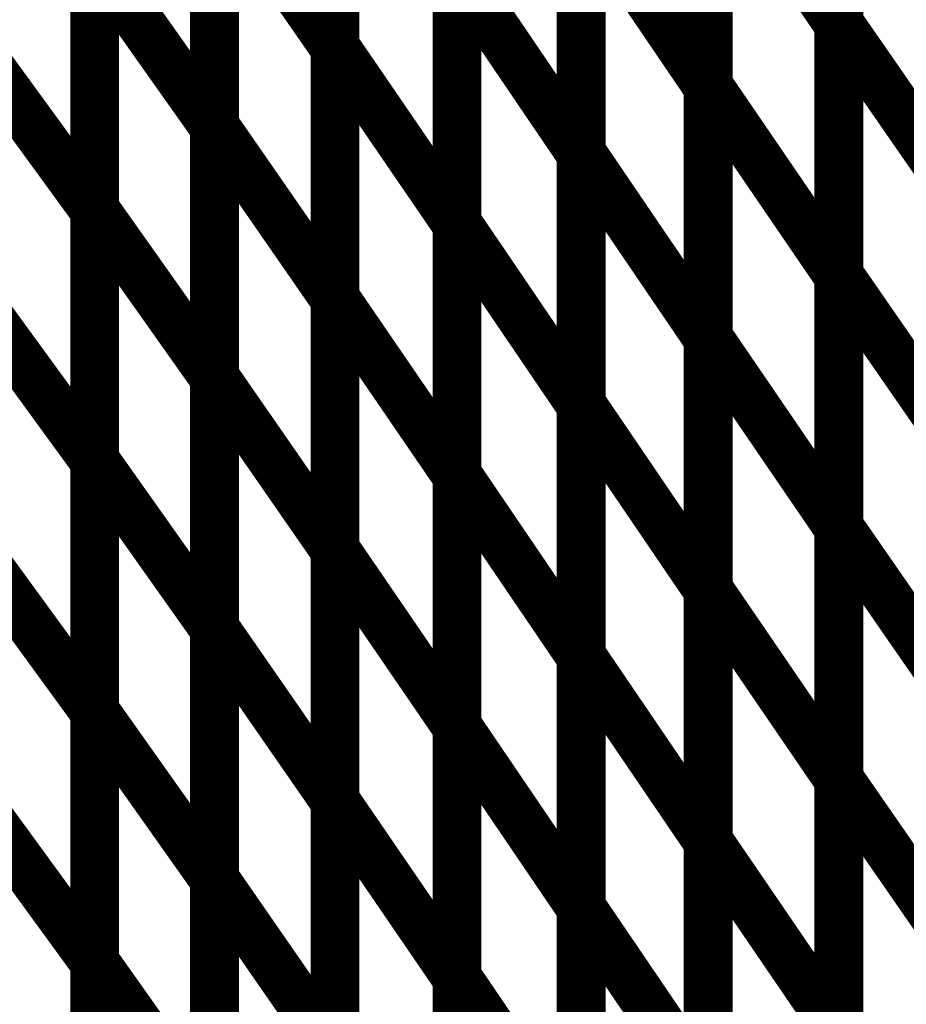
# Model space of a CAD drawing. Extents: x -1.89 to 1.67, y -2 to 2.49.
# Drawn here: x -0.95 to -0.89, y 0.04 to 0.1 of the extents above; entities that cross this region are included whole.
import ezdxf

# ---------------------------------------------------------------- set-up
doc = ezdxf.new("R2010")
doc.units = 0
doc.header["$MEASUREMENT"] = 0

msp = doc.modelspace()

# ---------------------------------------------------------------- linework, layer by layer
at = {"color": 0}
for points in [[(-0.897945, 0.103311, 0.003, 0.003, 0), (-0.897945, 0.134268, 0.003, 0.003, 0)], [(-0.897945, 0.103311, 0.003, 0.003, 0), (-0.897945, 0.134268, 0.003, 0.003, 0)], [(-0.897945, 0.134122, 0.003, 0.003, 0), (-0.897945, 0.103181, 0.003, 0.003, 0)], [(-0.897945, 0.134122, 0.003, 0.003, 0), (-0.897945, 0.103181, 0.003, 0.003, 0)], [(-0.928909, 0.101862, 0.003, 0.003, 0), (-0.928909, 0.132736, 0.003, 0.003, 0)], [(-0.928909, 0.101862, 0.003, 0.003, 0), (-0.928909, 0.132736, 0.003, 0.003, 0)], [(-0.928909, 0.132598, 0.003, 0.003, 0), (-0.928909, 0.101744, 0.003, 0.003, 0)], [(-0.928909, 0.132598, 0.003, 0.003, 0), (-0.928909, 0.101744, 0.003, 0.003, 0)], [(-0.905969, 0.099461, 0.003, 0.003, 0), (-0.905969, 0.130402, 0.003, 0.003, 0)], [(-0.905969, 0.099461, 0.003, 0.003, 0), (-0.905969, 0.130402, 0.003, 0.003, 0)], [(-0.905969, 0.130244, 0.003, 0.003, 0), (-0.905969, 0.099331, 0.003, 0.003, 0)], [(-0.905969, 0.130244, 0.003, 0.003, 0), (-0.905969, 0.099331, 0.003, 0.003, 0)], [(-0.936311, 0.096996, 0.003, 0.003, 0), (-0.936311, 0.12785, 0.003, 0.003, 0)], [(-0.936311, 0.096996, 0.003, 0.003, 0), (-0.936311, 0.12785, 0.003, 0.003, 0)], [(-0.936311, 0.127709, 0.003, 0.003, 0), (-0.936311, 0.096878, 0.003, 0.003, 0)], [(-0.936311, 0.127709, 0.003, 0.003, 0), (-0.936311, 0.096878, 0.003, 0.003, 0)], [(-0.91378, 0.095358, 0.003, 0.003, 0), (-0.91378, 0.126276, 0.003, 0.003, 0)], [(-0.91378, 0.095358, 0.003, 0.003, 0), (-0.91378, 0.126276, 0.003, 0.003, 0)], [(-0.91378, 0.12613, 0.003, 0.003, 0), (-0.91378, 0.095232, 0.003, 0.003, 0)], [(-0.91378, 0.12613, 0.003, 0.003, 0), (-0.91378, 0.095232, 0.003, 0.003, 0)], [(-0.943673, 0.091866, 0.003, 0.003, 0), (-0.943673, 0.122697, 0.003, 0.003, 0)], [(-0.943673, 0.091866, 0.003, 0.003, 0), (-0.943673, 0.122697, 0.003, 0.003, 0)], [(-0.943673, 0.122563, 0.003, 0.003, 0), (-0.943673, 0.09176, 0.003, 0.003, 0)], [(-0.943673, 0.122563, 0.003, 0.003, 0), (-0.943673, 0.09176, 0.003, 0.003, 0)], [(-0.921409, 0.09102, 0.003, 0.003, 0), (-0.921409, 0.121921, 0.003, 0.003, 0)], [(-0.921409, 0.09102, 0.003, 0.003, 0), (-0.921409, 0.121921, 0.003, 0.003, 0)], [(-0.921409, 0.121776, 0.003, 0.003, 0), (-0.921409, 0.090902, 0.003, 0.003, 0)], [(-0.921409, 0.121776, 0.003, 0.003, 0), (-0.921409, 0.090902, 0.003, 0.003, 0)], [(-0.897945, 0.087831, 0.003, 0.003, 0), (-0.897945, 0.118791, 0.003, 0.003, 0)], [(-0.897945, 0.087831, 0.003, 0.003, 0), (-0.897945, 0.118791, 0.003, 0.003, 0)], [(-0.897945, 0.118654, 0.003, 0.003, 0), (-0.897945, 0.087713, 0.003, 0.003, 0)], [(-0.897945, 0.118654, 0.003, 0.003, 0), (-0.897945, 0.087713, 0.003, 0.003, 0)], [(-0.928909, 0.086417, 0.003, 0.003, 0), (-0.928909, 0.117295, 0.003, 0.003, 0)], [(-0.928909, 0.086417, 0.003, 0.003, 0), (-0.928909, 0.117295, 0.003, 0.003, 0)], [(-0.928909, 0.117169, 0.003, 0.003, 0), (-0.928909, 0.086315, 0.003, 0.003, 0)], [(-0.928909, 0.117169, 0.003, 0.003, 0), (-0.928909, 0.086315, 0.003, 0.003, 0)], [(-0.905969, 0.083988, 0.003, 0.003, 0), (-0.905969, 0.114929, 0.003, 0.003, 0)], [(-0.905969, 0.114929, 0.003, 0.003, 0), (-0.897945, 0.103181, 0.003, 0.003, 0)], [(-0.897945, 0.103181, 0.003, 0.003, 0), (-0.905969, 0.114929, 0.003, 0.003, 0)], [(-0.905969, 0.083988, 0.003, 0.003, 0), (-0.905969, 0.114929, 0.003, 0.003, 0)], [(-0.905969, 0.114929, 0.003, 0.003, 0), (-0.897945, 0.103181, 0.003, 0.003, 0)], [(-0.897945, 0.103181, 0.003, 0.003, 0), (-0.905969, 0.114929, 0.003, 0.003, 0)], [(-0.905969, 0.114783, 0.003, 0.003, 0), (-0.905969, 0.083866, 0.003, 0.003, 0)], [(-0.905969, 0.114783, 0.003, 0.003, 0), (-0.905969, 0.083866, 0.003, 0.003, 0)], [(-0.936311, 0.081571, 0.003, 0.003, 0), (-0.936311, 0.112425, 0.003, 0.003, 0)], [(-0.936311, 0.112425, 0.003, 0.003, 0), (-0.928909, 0.101744, 0.003, 0.003, 0)], [(-0.928909, 0.101744, 0.003, 0.003, 0), (-0.936311, 0.112425, 0.003, 0.003, 0)], [(-0.936311, 0.081571, 0.003, 0.003, 0), (-0.936311, 0.112425, 0.003, 0.003, 0)], [(-0.936311, 0.112425, 0.003, 0.003, 0), (-0.928909, 0.101744, 0.003, 0.003, 0)], [(-0.928909, 0.101744, 0.003, 0.003, 0), (-0.936311, 0.112425, 0.003, 0.003, 0)], [(-0.936311, 0.112295, 0.003, 0.003, 0), (-0.936311, 0.081465, 0.003, 0.003, 0)], [(-0.936311, 0.112295, 0.003, 0.003, 0), (-0.936311, 0.081465, 0.003, 0.003, 0)], [(-0.91378, 0.079898, 0.003, 0.003, 0), (-0.91378, 0.110823, 0.003, 0.003, 0)], [(-0.91378, 0.110823, 0.003, 0.003, 0), (-0.905969, 0.099331, 0.003, 0.003, 0)], [(-0.905969, 0.099331, 0.003, 0.003, 0), (-0.91378, 0.110823, 0.003, 0.003, 0)], [(-0.91378, 0.079898, 0.003, 0.003, 0), (-0.91378, 0.110823, 0.003, 0.003, 0)], [(-0.91378, 0.110823, 0.003, 0.003, 0), (-0.905969, 0.099331, 0.003, 0.003, 0)], [(-0.905969, 0.099331, 0.003, 0.003, 0), (-0.91378, 0.110823, 0.003, 0.003, 0)], [(-0.91378, 0.110685, 0.003, 0.003, 0), (-0.91378, 0.079783, 0.003, 0.003, 0)], [(-0.91378, 0.110685, 0.003, 0.003, 0), (-0.91378, 0.079783, 0.003, 0.003, 0)], [(-0.943673, 0.076449, 0.003, 0.003, 0), (-0.943673, 0.10728, 0.003, 0.003, 0)], [(-0.943673, 0.10728, 0.003, 0.003, 0), (-0.936311, 0.096878, 0.003, 0.003, 0)], [(-0.936311, 0.096878, 0.003, 0.003, 0), (-0.943673, 0.10728, 0.003, 0.003, 0)], [(-0.943673, 0.076449, 0.003, 0.003, 0), (-0.943673, 0.10728, 0.003, 0.003, 0)], [(-0.943673, 0.10728, 0.003, 0.003, 0), (-0.936311, 0.096878, 0.003, 0.003, 0)], [(-0.936311, 0.096878, 0.003, 0.003, 0), (-0.943673, 0.10728, 0.003, 0.003, 0)], [(-0.943673, 0.107161, 0.003, 0.003, 0), (-0.943673, 0.076354, 0.003, 0.003, 0)], [(-0.943673, 0.107161, 0.003, 0.003, 0), (-0.943673, 0.076354, 0.003, 0.003, 0)], [(-0.921409, 0.075567, 0.003, 0.003, 0), (-0.921409, 0.106469, 0.003, 0.003, 0)], [(-0.921409, 0.106469, 0.003, 0.003, 0), (-0.91378, 0.095232, 0.003, 0.003, 0)], [(-0.91378, 0.095232, 0.003, 0.003, 0), (-0.921409, 0.106469, 0.003, 0.003, 0)], [(-0.921409, 0.075567, 0.003, 0.003, 0), (-0.921409, 0.106469, 0.003, 0.003, 0)], [(-0.921409, 0.106469, 0.003, 0.003, 0), (-0.91378, 0.095232, 0.003, 0.003, 0)], [(-0.91378, 0.095232, 0.003, 0.003, 0), (-0.921409, 0.106469, 0.003, 0.003, 0)], [(-0.921409, 0.106335, 0.003, 0.003, 0), (-0.921409, 0.075457, 0.003, 0.003, 0)], [(-0.921409, 0.106335, 0.003, 0.003, 0), (-0.921409, 0.075457, 0.003, 0.003, 0)], [(-0.897945, 0.072354, 0.003, 0.003, 0), (-0.897945, 0.103311, 0.003, 0.003, 0)], [(-0.897945, 0.103311, 0.003, 0.003, 0), (-0.889646, 0.091331, 0.003, 0.003, 0)], [(-0.889646, 0.091331, 0.003, 0.003, 0), (-0.897945, 0.103311, 0.003, 0.003, 0)], [(-0.897945, 0.072354, 0.003, 0.003, 0), (-0.897945, 0.103311, 0.003, 0.003, 0)], [(-0.897945, 0.103311, 0.003, 0.003, 0), (-0.889646, 0.091331, 0.003, 0.003, 0)], [(-0.889646, 0.091331, 0.003, 0.003, 0), (-0.897945, 0.103311, 0.003, 0.003, 0)], [(-0.897945, 0.103181, 0.003, 0.003, 0), (-0.897945, 0.07224, 0.003, 0.003, 0)], [(-0.897945, 0.103181, 0.003, 0.003, 0), (-0.897945, 0.07224, 0.003, 0.003, 0)], [(-0.951031, 0.101858, 0.003, 0.003, 0), (-0.943673, 0.09176, 0.003, 0.003, 0)], [(-0.943673, 0.09176, 0.003, 0.003, 0), (-0.951031, 0.101858, 0.003, 0.003, 0)], [(-0.951031, 0.101858, 0.003, 0.003, 0), (-0.943673, 0.09176, 0.003, 0.003, 0)], [(-0.943673, 0.09176, 0.003, 0.003, 0), (-0.951031, 0.101858, 0.003, 0.003, 0)], [(-0.928909, 0.070984, 0.003, 0.003, 0), (-0.928909, 0.101862, 0.003, 0.003, 0)], [(-0.928909, 0.101862, 0.003, 0.003, 0), (-0.921409, 0.090902, 0.003, 0.003, 0)], [(-0.921409, 0.090902, 0.003, 0.003, 0), (-0.928909, 0.101862, 0.003, 0.003, 0)], [(-0.928909, 0.070984, 0.003, 0.003, 0), (-0.928909, 0.101862, 0.003, 0.003, 0)], [(-0.928909, 0.101862, 0.003, 0.003, 0), (-0.921409, 0.090902, 0.003, 0.003, 0)], [(-0.921409, 0.090902, 0.003, 0.003, 0), (-0.928909, 0.101862, 0.003, 0.003, 0)], [(-0.928909, 0.101744, 0.003, 0.003, 0), (-0.928909, 0.07089, 0.003, 0.003, 0)], [(-0.928909, 0.101744, 0.003, 0.003, 0), (-0.928909, 0.07089, 0.003, 0.003, 0)], [(-0.905969, 0.06852, 0.003, 0.003, 0), (-0.905969, 0.099461, 0.003, 0.003, 0)], [(-0.905969, 0.099461, 0.003, 0.003, 0), (-0.897945, 0.087713, 0.003, 0.003, 0)], [(-0.897945, 0.087713, 0.003, 0.003, 0), (-0.905969, 0.099461, 0.003, 0.003, 0)], [(-0.905969, 0.06852, 0.003, 0.003, 0), (-0.905969, 0.099461, 0.003, 0.003, 0)], [(-0.905969, 0.099461, 0.003, 0.003, 0), (-0.897945, 0.087713, 0.003, 0.003, 0)], [(-0.897945, 0.087713, 0.003, 0.003, 0), (-0.905969, 0.099461, 0.003, 0.003, 0)], [(-0.905969, 0.099331, 0.003, 0.003, 0), (-0.905969, 0.068406, 0.003, 0.003, 0)], [(-0.905969, 0.099331, 0.003, 0.003, 0), (-0.905969, 0.068406, 0.003, 0.003, 0)], [(-0.936311, 0.066142, 0.003, 0.003, 0), (-0.936311, 0.096996, 0.003, 0.003, 0)], [(-0.936311, 0.096996, 0.003, 0.003, 0), (-0.928909, 0.086315, 0.003, 0.003, 0)], [(-0.928909, 0.086315, 0.003, 0.003, 0), (-0.936311, 0.096996, 0.003, 0.003, 0)], [(-0.936311, 0.066142, 0.003, 0.003, 0), (-0.936311, 0.096996, 0.003, 0.003, 0)], [(-0.936311, 0.096996, 0.003, 0.003, 0), (-0.928909, 0.086315, 0.003, 0.003, 0)], [(-0.928909, 0.086315, 0.003, 0.003, 0), (-0.936311, 0.096996, 0.003, 0.003, 0)], [(-0.936311, 0.096878, 0.003, 0.003, 0), (-0.936311, 0.066047, 0.003, 0.003, 0)], [(-0.936311, 0.096878, 0.003, 0.003, 0), (-0.936311, 0.066047, 0.003, 0.003, 0)], [(-0.91378, 0.064441, 0.003, 0.003, 0), (-0.91378, 0.095358, 0.003, 0.003, 0)], [(-0.91378, 0.095358, 0.003, 0.003, 0), (-0.905969, 0.083866, 0.003, 0.003, 0)], [(-0.905969, 0.083866, 0.003, 0.003, 0), (-0.91378, 0.095358, 0.003, 0.003, 0)], [(-0.91378, 0.064441, 0.003, 0.003, 0), (-0.91378, 0.095358, 0.003, 0.003, 0)], [(-0.91378, 0.095358, 0.003, 0.003, 0), (-0.905969, 0.083866, 0.003, 0.003, 0)], [(-0.905969, 0.083866, 0.003, 0.003, 0), (-0.91378, 0.095358, 0.003, 0.003, 0)], [(-0.91378, 0.095232, 0.003, 0.003, 0), (-0.91378, 0.064331, 0.003, 0.003, 0)], [(-0.91378, 0.095232, 0.003, 0.003, 0), (-0.91378, 0.064331, 0.003, 0.003, 0)], [(-0.943673, 0.061035, 0.003, 0.003, 0), (-0.943673, 0.091866, 0.003, 0.003, 0)], [(-0.943673, 0.091866, 0.003, 0.003, 0), (-0.936311, 0.081465, 0.003, 0.003, 0)], [(-0.936311, 0.081465, 0.003, 0.003, 0), (-0.943673, 0.091866, 0.003, 0.003, 0)], [(-0.943673, 0.061035, 0.003, 0.003, 0), (-0.943673, 0.091866, 0.003, 0.003, 0)], [(-0.943673, 0.091866, 0.003, 0.003, 0), (-0.936311, 0.081465, 0.003, 0.003, 0)], [(-0.936311, 0.081465, 0.003, 0.003, 0), (-0.943673, 0.091866, 0.003, 0.003, 0)], [(-0.943673, 0.09176, 0.003, 0.003, 0), (-0.943673, 0.060953, 0.003, 0.003, 0)], [(-0.943673, 0.09176, 0.003, 0.003, 0), (-0.943673, 0.060953, 0.003, 0.003, 0)], [(-0.921409, 0.060126, 0.003, 0.003, 0), (-0.921409, 0.09102, 0.003, 0.003, 0)], [(-0.921409, 0.09102, 0.003, 0.003, 0), (-0.91378, 0.079783, 0.003, 0.003, 0)], [(-0.91378, 0.079783, 0.003, 0.003, 0), (-0.921409, 0.09102, 0.003, 0.003, 0)], [(-0.921409, 0.060126, 0.003, 0.003, 0), (-0.921409, 0.09102, 0.003, 0.003, 0)], [(-0.921409, 0.09102, 0.003, 0.003, 0), (-0.91378, 0.079783, 0.003, 0.003, 0)], [(-0.91378, 0.079783, 0.003, 0.003, 0), (-0.921409, 0.09102, 0.003, 0.003, 0)], [(-0.921409, 0.090902, 0.003, 0.003, 0), (-0.921409, 0.060024, 0.003, 0.003, 0)], [(-0.921409, 0.090902, 0.003, 0.003, 0), (-0.921409, 0.060024, 0.003, 0.003, 0)], [(-0.897945, 0.056874, 0.003, 0.003, 0), (-0.897945, 0.087831, 0.003, 0.003, 0)], [(-0.897945, 0.087831, 0.003, 0.003, 0), (-0.889646, 0.07585, 0.003, 0.003, 0)], [(-0.889646, 0.07585, 0.003, 0.003, 0), (-0.897945, 0.087831, 0.003, 0.003, 0)], [(-0.897945, 0.056874, 0.003, 0.003, 0), (-0.897945, 0.087831, 0.003, 0.003, 0)], [(-0.897945, 0.087831, 0.003, 0.003, 0), (-0.889646, 0.07585, 0.003, 0.003, 0)], [(-0.889646, 0.07585, 0.003, 0.003, 0), (-0.897945, 0.087831, 0.003, 0.003, 0)], [(-0.897945, 0.087713, 0.003, 0.003, 0), (-0.897945, 0.056772, 0.003, 0.003, 0)], [(-0.897945, 0.087713, 0.003, 0.003, 0), (-0.897945, 0.056772, 0.003, 0.003, 0)], [(-0.951031, 0.086453, 0.003, 0.003, 0), (-0.943673, 0.076354, 0.003, 0.003, 0)], [(-0.943673, 0.076354, 0.003, 0.003, 0), (-0.951031, 0.086453, 0.003, 0.003, 0)], [(-0.951031, 0.086453, 0.003, 0.003, 0), (-0.943673, 0.076354, 0.003, 0.003, 0)], [(-0.943673, 0.076354, 0.003, 0.003, 0), (-0.951031, 0.086453, 0.003, 0.003, 0)], [(-0.928909, 0.055543, 0.003, 0.003, 0), (-0.928909, 0.086417, 0.003, 0.003, 0)], [(-0.928909, 0.086417, 0.003, 0.003, 0), (-0.921409, 0.075457, 0.003, 0.003, 0)], [(-0.921409, 0.075457, 0.003, 0.003, 0), (-0.928909, 0.086417, 0.003, 0.003, 0)], [(-0.928909, 0.055543, 0.003, 0.003, 0), (-0.928909, 0.086417, 0.003, 0.003, 0)], [(-0.928909, 0.086417, 0.003, 0.003, 0), (-0.921409, 0.075457, 0.003, 0.003, 0)], [(-0.921409, 0.075457, 0.003, 0.003, 0), (-0.928909, 0.086417, 0.003, 0.003, 0)], [(-0.928909, 0.086315, 0.003, 0.003, 0), (-0.928909, 0.055461, 0.003, 0.003, 0)], [(-0.928909, 0.086315, 0.003, 0.003, 0), (-0.928909, 0.055461, 0.003, 0.003, 0)], [(-0.905969, 0.053047, 0.003, 0.003, 0), (-0.905969, 0.083988, 0.003, 0.003, 0)], [(-0.905969, 0.083988, 0.003, 0.003, 0), (-0.897945, 0.07224, 0.003, 0.003, 0)], [(-0.897945, 0.07224, 0.003, 0.003, 0), (-0.905969, 0.083988, 0.003, 0.003, 0)], [(-0.905969, 0.053047, 0.003, 0.003, 0), (-0.905969, 0.083988, 0.003, 0.003, 0)], [(-0.905969, 0.083988, 0.003, 0.003, 0), (-0.897945, 0.07224, 0.003, 0.003, 0)], [(-0.897945, 0.07224, 0.003, 0.003, 0), (-0.905969, 0.083988, 0.003, 0.003, 0)], [(-0.905969, 0.083866, 0.003, 0.003, 0), (-0.905969, 0.052949, 0.003, 0.003, 0)], [(-0.905969, 0.083866, 0.003, 0.003, 0), (-0.905969, 0.052949, 0.003, 0.003, 0)], [(-0.936311, 0.050717, 0.003, 0.003, 0), (-0.936311, 0.081571, 0.003, 0.003, 0)], [(-0.936311, 0.081571, 0.003, 0.003, 0), (-0.928909, 0.07089, 0.003, 0.003, 0)], [(-0.928909, 0.07089, 0.003, 0.003, 0), (-0.936311, 0.081571, 0.003, 0.003, 0)], [(-0.936311, 0.050717, 0.003, 0.003, 0), (-0.936311, 0.081571, 0.003, 0.003, 0)], [(-0.936311, 0.081571, 0.003, 0.003, 0), (-0.928909, 0.07089, 0.003, 0.003, 0)], [(-0.928909, 0.07089, 0.003, 0.003, 0), (-0.936311, 0.081571, 0.003, 0.003, 0)], [(-0.936311, 0.081465, 0.003, 0.003, 0), (-0.936311, 0.050634, 0.003, 0.003, 0)], [(-0.936311, 0.081465, 0.003, 0.003, 0), (-0.936311, 0.050634, 0.003, 0.003, 0)], [(-0.91378, 0.048976, 0.003, 0.003, 0), (-0.91378, 0.079898, 0.003, 0.003, 0)], [(-0.91378, 0.079898, 0.003, 0.003, 0), (-0.905969, 0.068406, 0.003, 0.003, 0)], [(-0.905969, 0.068406, 0.003, 0.003, 0), (-0.91378, 0.079898, 0.003, 0.003, 0)], [(-0.91378, 0.048976, 0.003, 0.003, 0), (-0.91378, 0.079898, 0.003, 0.003, 0)], [(-0.91378, 0.079898, 0.003, 0.003, 0), (-0.905969, 0.068406, 0.003, 0.003, 0)], [(-0.905969, 0.068406, 0.003, 0.003, 0), (-0.91378, 0.079898, 0.003, 0.003, 0)], [(-0.91378, 0.079783, 0.003, 0.003, 0), (-0.91378, 0.04889, 0.003, 0.003, 0)], [(-0.91378, 0.079783, 0.003, 0.003, 0), (-0.91378, 0.04889, 0.003, 0.003, 0)], [(-0.943673, 0.045618, 0.003, 0.003, 0), (-0.943673, 0.076449, 0.003, 0.003, 0)], [(-0.943673, 0.076449, 0.003, 0.003, 0), (-0.936311, 0.066047, 0.003, 0.003, 0)], [(-0.936311, 0.066047, 0.003, 0.003, 0), (-0.943673, 0.076449, 0.003, 0.003, 0)], [(-0.943673, 0.045618, 0.003, 0.003, 0), (-0.943673, 0.076449, 0.003, 0.003, 0)], [(-0.943673, 0.076449, 0.003, 0.003, 0), (-0.936311, 0.066047, 0.003, 0.003, 0)], [(-0.936311, 0.066047, 0.003, 0.003, 0), (-0.943673, 0.076449, 0.003, 0.003, 0)], [(-0.943673, 0.076354, 0.003, 0.003, 0), (-0.943673, 0.045543, 0.003, 0.003, 0)], [(-0.943673, 0.076354, 0.003, 0.003, 0), (-0.943673, 0.045543, 0.003, 0.003, 0)], [(-0.921409, 0.044673, 0.003, 0.003, 0), (-0.921409, 0.075567, 0.003, 0.003, 0)], [(-0.921409, 0.075567, 0.003, 0.003, 0), (-0.91378, 0.064331, 0.003, 0.003, 0)], [(-0.91378, 0.064331, 0.003, 0.003, 0), (-0.921409, 0.075567, 0.003, 0.003, 0)], [(-0.921409, 0.044673, 0.003, 0.003, 0), (-0.921409, 0.075567, 0.003, 0.003, 0)], [(-0.921409, 0.075567, 0.003, 0.003, 0), (-0.91378, 0.064331, 0.003, 0.003, 0)], [(-0.91378, 0.064331, 0.003, 0.003, 0), (-0.921409, 0.075567, 0.003, 0.003, 0)], [(-0.921409, 0.075457, 0.003, 0.003, 0), (-0.921409, 0.044583, 0.003, 0.003, 0)], [(-0.921409, 0.075457, 0.003, 0.003, 0), (-0.921409, 0.044583, 0.003, 0.003, 0)], [(-0.897945, 0.041398, 0.003, 0.003, 0), (-0.897945, 0.072354, 0.003, 0.003, 0)], [(-0.897945, 0.072354, 0.003, 0.003, 0), (-0.889646, 0.060374, 0.003, 0.003, 0)], [(-0.889646, 0.060374, 0.003, 0.003, 0), (-0.897945, 0.072354, 0.003, 0.003, 0)], [(-0.897945, 0.041398, 0.003, 0.003, 0), (-0.897945, 0.072354, 0.003, 0.003, 0)], [(-0.897945, 0.072354, 0.003, 0.003, 0), (-0.889646, 0.060374, 0.003, 0.003, 0)], [(-0.889646, 0.060374, 0.003, 0.003, 0), (-0.897945, 0.072354, 0.003, 0.003, 0)], [(-0.897945, 0.07224, 0.003, 0.003, 0), (-0.897945, 0.041299, 0.003, 0.003, 0)], [(-0.897945, 0.07224, 0.003, 0.003, 0), (-0.897945, 0.041299, 0.003, 0.003, 0)], [(-0.951031, 0.071051, 0.003, 0.003, 0), (-0.943673, 0.060953, 0.003, 0.003, 0)], [(-0.943673, 0.060953, 0.003, 0.003, 0), (-0.951031, 0.071051, 0.003, 0.003, 0)], [(-0.951031, 0.071051, 0.003, 0.003, 0), (-0.943673, 0.060953, 0.003, 0.003, 0)], [(-0.943673, 0.060953, 0.003, 0.003, 0), (-0.951031, 0.071051, 0.003, 0.003, 0)], [(-0.928909, 0.040102, 0.003, 0.003, 0), (-0.928909, 0.070984, 0.003, 0.003, 0)], [(-0.928909, 0.070984, 0.003, 0.003, 0), (-0.921409, 0.060024, 0.003, 0.003, 0)], [(-0.921409, 0.060024, 0.003, 0.003, 0), (-0.928909, 0.070984, 0.003, 0.003, 0)], [(-0.928909, 0.040102, 0.003, 0.003, 0), (-0.928909, 0.070984, 0.003, 0.003, 0)], [(-0.928909, 0.070984, 0.003, 0.003, 0), (-0.921409, 0.060024, 0.003, 0.003, 0)], [(-0.921409, 0.060024, 0.003, 0.003, 0), (-0.928909, 0.070984, 0.003, 0.003, 0)], [(-0.928909, 0.07089, 0.003, 0.003, 0), (-0.928909, 0.040035, 0.003, 0.003, 0)], [(-0.928909, 0.07089, 0.003, 0.003, 0), (-0.928909, 0.040035, 0.003, 0.003, 0)], [(-0.905969, 0.037579, 0.003, 0.003, 0), (-0.905969, 0.06852, 0.003, 0.003, 0)], [(-0.905969, 0.06852, 0.003, 0.003, 0), (-0.897945, 0.056772, 0.003, 0.003, 0)], [(-0.897945, 0.056772, 0.003, 0.003, 0), (-0.905969, 0.06852, 0.003, 0.003, 0)], [(-0.905969, 0.037579, 0.003, 0.003, 0), (-0.905969, 0.06852, 0.003, 0.003, 0)], [(-0.905969, 0.06852, 0.003, 0.003, 0), (-0.897945, 0.056772, 0.003, 0.003, 0)], [(-0.897945, 0.056772, 0.003, 0.003, 0), (-0.905969, 0.06852, 0.003, 0.003, 0)], [(-0.905969, 0.068406, 0.003, 0.003, 0), (-0.905969, 0.037484, 0.003, 0.003, 0)], [(-0.905969, 0.068406, 0.003, 0.003, 0), (-0.905969, 0.037484, 0.003, 0.003, 0)], [(-0.936311, 0.035283, 0.003, 0.003, 0), (-0.936311, 0.066142, 0.003, 0.003, 0)], [(-0.936311, 0.066142, 0.003, 0.003, 0), (-0.928909, 0.055461, 0.003, 0.003, 0)], [(-0.928909, 0.055461, 0.003, 0.003, 0), (-0.936311, 0.066142, 0.003, 0.003, 0)], [(-0.936311, 0.035283, 0.003, 0.003, 0), (-0.936311, 0.066142, 0.003, 0.003, 0)], [(-0.936311, 0.066142, 0.003, 0.003, 0), (-0.928909, 0.055461, 0.003, 0.003, 0)], [(-0.928909, 0.055461, 0.003, 0.003, 0), (-0.936311, 0.066142, 0.003, 0.003, 0)], [(-0.936311, 0.066047, 0.003, 0.003, 0), (-0.936311, 0.035217, 0.003, 0.003, 0)], [(-0.936311, 0.066047, 0.003, 0.003, 0), (-0.936311, 0.035217, 0.003, 0.003, 0)], [(-0.91378, 0.033524, 0.003, 0.003, 0), (-0.91378, 0.064441, 0.003, 0.003, 0)], [(-0.91378, 0.064441, 0.003, 0.003, 0), (-0.905969, 0.052949, 0.003, 0.003, 0)], [(-0.905969, 0.052949, 0.003, 0.003, 0), (-0.91378, 0.064441, 0.003, 0.003, 0)], [(-0.91378, 0.033524, 0.003, 0.003, 0), (-0.91378, 0.064441, 0.003, 0.003, 0)], [(-0.91378, 0.064441, 0.003, 0.003, 0), (-0.905969, 0.052949, 0.003, 0.003, 0)], [(-0.905969, 0.052949, 0.003, 0.003, 0), (-0.91378, 0.064441, 0.003, 0.003, 0)], [(-0.91378, 0.064331, 0.003, 0.003, 0), (-0.91378, 0.033437, 0.003, 0.003, 0)], [(-0.91378, 0.064331, 0.003, 0.003, 0), (-0.91378, 0.033437, 0.003, 0.003, 0)], [(-0.943673, 0.030205, 0.003, 0.003, 0), (-0.943673, 0.061035, 0.003, 0.003, 0)], [(-0.943673, 0.061035, 0.003, 0.003, 0), (-0.936311, 0.050634, 0.003, 0.003, 0)], [(-0.936311, 0.050634, 0.003, 0.003, 0), (-0.943673, 0.061035, 0.003, 0.003, 0)], [(-0.943673, 0.030205, 0.003, 0.003, 0), (-0.943673, 0.061035, 0.003, 0.003, 0)], [(-0.943673, 0.061035, 0.003, 0.003, 0), (-0.936311, 0.050634, 0.003, 0.003, 0)], [(-0.936311, 0.050634, 0.003, 0.003, 0), (-0.943673, 0.061035, 0.003, 0.003, 0)], [(-0.943673, 0.060953, 0.003, 0.003, 0), (-0.943673, 0.030142, 0.003, 0.003, 0)], [(-0.943673, 0.060953, 0.003, 0.003, 0), (-0.943673, 0.030142, 0.003, 0.003, 0)], [(-0.921409, 0.02922, 0.003, 0.003, 0), (-0.921409, 0.060126, 0.003, 0.003, 0)], [(-0.921409, 0.060126, 0.003, 0.003, 0), (-0.91378, 0.04889, 0.003, 0.003, 0)], [(-0.91378, 0.04889, 0.003, 0.003, 0), (-0.921409, 0.060126, 0.003, 0.003, 0)], [(-0.921409, 0.02922, 0.003, 0.003, 0), (-0.921409, 0.060126, 0.003, 0.003, 0)], [(-0.921409, 0.060126, 0.003, 0.003, 0), (-0.91378, 0.04889, 0.003, 0.003, 0)], [(-0.91378, 0.04889, 0.003, 0.003, 0), (-0.921409, 0.060126, 0.003, 0.003, 0)], [(-0.921409, 0.060024, 0.003, 0.003, 0), (-0.921409, 0.029142, 0.003, 0.003, 0)], [(-0.921409, 0.060024, 0.003, 0.003, 0), (-0.921409, 0.029142, 0.003, 0.003, 0)], [(-0.897945, 0.025913, 0.003, 0.003, 0), (-0.897945, 0.056874, 0.003, 0.003, 0)], [(-0.897945, 0.056874, 0.003, 0.003, 0), (-0.889646, 0.044894, 0.003, 0.003, 0)], [(-0.889646, 0.044894, 0.003, 0.003, 0), (-0.897945, 0.056874, 0.003, 0.003, 0)], [(-0.897945, 0.025913, 0.003, 0.003, 0), (-0.897945, 0.056874, 0.003, 0.003, 0)], [(-0.897945, 0.056874, 0.003, 0.003, 0), (-0.889646, 0.044894, 0.003, 0.003, 0)], [(-0.889646, 0.044894, 0.003, 0.003, 0), (-0.897945, 0.056874, 0.003, 0.003, 0)], [(-0.897945, 0.056772, 0.003, 0.003, 0), (-0.897945, 0.025831, 0.003, 0.003, 0)], [(-0.897945, 0.056772, 0.003, 0.003, 0), (-0.897945, 0.025831, 0.003, 0.003, 0)], [(-0.951031, 0.055642, 0.003, 0.003, 0), (-0.943673, 0.045543, 0.003, 0.003, 0)], [(-0.943673, 0.045543, 0.003, 0.003, 0), (-0.951031, 0.055642, 0.003, 0.003, 0)], [(-0.951031, 0.055642, 0.003, 0.003, 0), (-0.943673, 0.045543, 0.003, 0.003, 0)], [(-0.943673, 0.045543, 0.003, 0.003, 0), (-0.951031, 0.055642, 0.003, 0.003, 0)], [(-0.928909, 0.024665, 0.003, 0.003, 0), (-0.928909, 0.055543, 0.003, 0.003, 0)], [(-0.928909, 0.055543, 0.003, 0.003, 0), (-0.921409, 0.044583, 0.003, 0.003, 0)], [(-0.921409, 0.044583, 0.003, 0.003, 0), (-0.928909, 0.055543, 0.003, 0.003, 0)], [(-0.928909, 0.024665, 0.003, 0.003, 0), (-0.928909, 0.055543, 0.003, 0.003, 0)], [(-0.928909, 0.055543, 0.003, 0.003, 0), (-0.921409, 0.044583, 0.003, 0.003, 0)], [(-0.921409, 0.044583, 0.003, 0.003, 0), (-0.928909, 0.055543, 0.003, 0.003, 0)], [(-0.928909, 0.055461, 0.003, 0.003, 0), (-0.928909, 0.024602, 0.003, 0.003, 0)], [(-0.928909, 0.055461, 0.003, 0.003, 0), (-0.928909, 0.024602, 0.003, 0.003, 0)], [(-0.905969, 0.022114, 0.003, 0.003, 0), (-0.905969, 0.053047, 0.003, 0.003, 0)], [(-0.905969, 0.053047, 0.003, 0.003, 0), (-0.897945, 0.041299, 0.003, 0.003, 0)], [(-0.897945, 0.041299, 0.003, 0.003, 0), (-0.905969, 0.053047, 0.003, 0.003, 0)], [(-0.905969, 0.022114, 0.003, 0.003, 0), (-0.905969, 0.053047, 0.003, 0.003, 0)], [(-0.905969, 0.053047, 0.003, 0.003, 0), (-0.897945, 0.041299, 0.003, 0.003, 0)], [(-0.897945, 0.041299, 0.003, 0.003, 0), (-0.905969, 0.053047, 0.003, 0.003, 0)], [(-0.905969, 0.052949, 0.003, 0.003, 0), (-0.905969, 0.022031, 0.003, 0.003, 0)], [(-0.905969, 0.052949, 0.003, 0.003, 0), (-0.905969, 0.022031, 0.003, 0.003, 0)], [(-0.936311, 0.019862, 0.003, 0.003, 0), (-0.936311, 0.050717, 0.003, 0.003, 0)], [(-0.936311, 0.050717, 0.003, 0.003, 0), (-0.928909, 0.040035, 0.003, 0.003, 0)], [(-0.928909, 0.040035, 0.003, 0.003, 0), (-0.936311, 0.050717, 0.003, 0.003, 0)], [(-0.936311, 0.019862, 0.003, 0.003, 0), (-0.936311, 0.050717, 0.003, 0.003, 0)], [(-0.936311, 0.050717, 0.003, 0.003, 0), (-0.928909, 0.040035, 0.003, 0.003, 0)], [(-0.928909, 0.040035, 0.003, 0.003, 0), (-0.936311, 0.050717, 0.003, 0.003, 0)], [(-0.936311, 0.050634, 0.003, 0.003, 0), (-0.936311, 0.019803, 0.003, 0.003, 0)], [(-0.936311, 0.050634, 0.003, 0.003, 0), (-0.936311, 0.019803, 0.003, 0.003, 0)], [(-0.91378, 0.018063, 0.003, 0.003, 0), (-0.91378, 0.048976, 0.003, 0.003, 0)], [(-0.91378, 0.048976, 0.003, 0.003, 0), (-0.905969, 0.037484, 0.003, 0.003, 0)], [(-0.905969, 0.037484, 0.003, 0.003, 0), (-0.91378, 0.048976, 0.003, 0.003, 0)], [(-0.91378, 0.018063, 0.003, 0.003, 0), (-0.91378, 0.048976, 0.003, 0.003, 0)], [(-0.91378, 0.048976, 0.003, 0.003, 0), (-0.905969, 0.037484, 0.003, 0.003, 0)], [(-0.905969, 0.037484, 0.003, 0.003, 0), (-0.91378, 0.048976, 0.003, 0.003, 0)], [(-0.91378, 0.04889, 0.003, 0.003, 0), (-0.91378, 0.017984, 0.003, 0.003, 0)], [(-0.91378, 0.04889, 0.003, 0.003, 0), (-0.91378, 0.017984, 0.003, 0.003, 0)], [(-0.943673, 0.014783, 0.003, 0.003, 0), (-0.943673, 0.045618, 0.003, 0.003, 0)], [(-0.943673, 0.045618, 0.003, 0.003, 0), (-0.936311, 0.035217, 0.003, 0.003, 0)], [(-0.936311, 0.035217, 0.003, 0.003, 0), (-0.943673, 0.045618, 0.003, 0.003, 0)], [(-0.943673, 0.014783, 0.003, 0.003, 0), (-0.943673, 0.045618, 0.003, 0.003, 0)], [(-0.943673, 0.045618, 0.003, 0.003, 0), (-0.936311, 0.035217, 0.003, 0.003, 0)], [(-0.936311, 0.035217, 0.003, 0.003, 0), (-0.943673, 0.045618, 0.003, 0.003, 0)], [(-0.943673, 0.045543, 0.003, 0.003, 0), (-0.943673, 0.01474, 0.003, 0.003, 0)], [(-0.943673, 0.045543, 0.003, 0.003, 0), (-0.943673, 0.01474, 0.003, 0.003, 0)], [(-0.921409, 0.013772, 0.003, 0.003, 0), (-0.921409, 0.044673, 0.003, 0.003, 0)], [(-0.921409, 0.044673, 0.003, 0.003, 0), (-0.91378, 0.033437, 0.003, 0.003, 0)], [(-0.91378, 0.033437, 0.003, 0.003, 0), (-0.921409, 0.044673, 0.003, 0.003, 0)], [(-0.921409, 0.013772, 0.003, 0.003, 0), (-0.921409, 0.044673, 0.003, 0.003, 0)], [(-0.921409, 0.044673, 0.003, 0.003, 0), (-0.91378, 0.033437, 0.003, 0.003, 0)], [(-0.91378, 0.033437, 0.003, 0.003, 0), (-0.921409, 0.044673, 0.003, 0.003, 0)], [(-0.921409, 0.044583, 0.003, 0.003, 0), (-0.921409, 0.013705, 0.003, 0.003, 0)], [(-0.921409, 0.044583, 0.003, 0.003, 0), (-0.921409, 0.013705, 0.003, 0.003, 0)]]:
    msp.add_lwpolyline(points, format="xyseb", dxfattribs=at)

doc.saveas('drawing.dxf')
